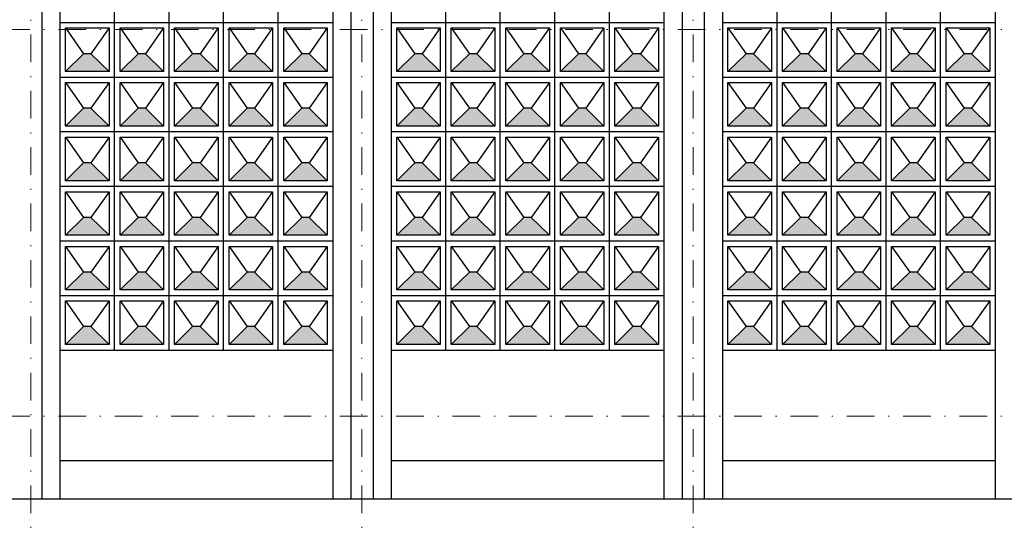
# Model space of a CAD drawing. Units: millimetres. Extents: x 1271 to 24867, y -23429 to -7353.
# Drawn here: x 1558 to 1647, y -12384 to -12339 of the extents above; entities that cross this region are included whole.
import ezdxf

# ---------------------------------------------------------------- set-up
doc = ezdxf.new("R2010")
doc.units = ezdxf.units.MM
doc.header["$MEASUREMENT"] = 0
doc.linetypes.add('CENTER', pattern=[2, 1.25, -0.25, 0.25, -0.25])
doc.linetypes.add('DASHDOT2', pattern=[0.5, 0.25, -0.125, 0, -0.125])
for name, color, linetype in [('010', 8, 'Continuous'), ('netthay', 3, 'Continuous'), ('tuong', 255, 'Continuous')]:
    doc.layers.add(name, color=color, linetype=linetype)
doc.layers.add('truc', color=251, linetype='CENTER', lineweight=5)

msp = doc.modelspace()

# ---------------------------------------------------------------- hatches: boundary and pattern name
at = {"layer": '010'}
for points in [[(1564.028, -12341.721), (1563.356, -12341.721), (1561.722, -12343.332), (1565.662, -12343.332)], [(1568.968, -12341.721), (1568.296, -12341.721), (1566.662, -12343.332), (1570.602, -12343.332)], [(1573.908, -12341.721), (1573.236, -12341.721), (1571.602, -12343.332), (1575.542, -12343.332)], [(1578.848, -12341.721), (1578.176, -12341.721), (1576.542, -12343.332), (1580.482, -12343.332)], [(1583.788, -12341.721), (1583.116, -12341.721), (1581.482, -12343.332), (1585.422, -12343.332)], [(1594.028, -12341.721), (1593.356, -12341.721), (1591.722, -12343.332), (1595.662, -12343.332)], [(1598.968, -12341.721), (1598.296, -12341.721), (1596.662, -12343.332), (1600.602, -12343.332)], [(1603.908, -12341.721), (1603.236, -12341.721), (1601.602, -12343.332), (1605.542, -12343.332)], [(1608.848, -12341.721), (1608.176, -12341.721), (1606.542, -12343.332), (1610.482, -12343.332)], [(1613.788, -12341.721), (1613.116, -12341.721), (1611.482, -12343.332), (1615.422, -12343.332)], [(1624.028, -12341.721), (1623.356, -12341.721), (1621.722, -12343.332), (1625.662, -12343.332)], [(1628.968, -12341.721), (1628.296, -12341.721), (1626.662, -12343.332), (1630.602, -12343.332)], [(1633.908, -12341.721), (1633.236, -12341.721), (1631.602, -12343.332), (1635.542, -12343.332)], [(1638.848, -12341.721), (1638.176, -12341.721), (1636.542, -12343.332), (1640.482, -12343.332)], [(1643.788, -12341.721), (1643.116, -12341.721), (1641.482, -12343.332), (1645.422, -12343.332)], [(1564.028, -12346.661), (1563.356, -12346.661), (1561.722, -12348.272), (1565.662, -12348.272)], [(1568.968, -12346.661), (1568.296, -12346.661), (1566.662, -12348.272), (1570.602, -12348.272)], [(1573.908, -12346.661), (1573.236, -12346.661), (1571.602, -12348.272), (1575.542, -12348.272)], [(1578.848, -12346.661), (1578.176, -12346.661), (1576.542, -12348.272), (1580.482, -12348.272)], [(1583.788, -12346.661), (1583.116, -12346.661), (1581.482, -12348.272), (1585.422, -12348.272)], [(1594.028, -12346.661), (1593.356, -12346.661), (1591.722, -12348.272), (1595.662, -12348.272)], [(1598.968, -12346.661), (1598.296, -12346.661), (1596.662, -12348.272), (1600.602, -12348.272)], [(1603.908, -12346.661), (1603.236, -12346.661), (1601.602, -12348.272), (1605.542, -12348.272)], [(1608.848, -12346.661), (1608.176, -12346.661), (1606.542, -12348.272), (1610.482, -12348.272)], [(1613.788, -12346.661), (1613.116, -12346.661), (1611.482, -12348.272), (1615.422, -12348.272)], [(1624.028, -12346.661), (1623.356, -12346.661), (1621.722, -12348.272), (1625.662, -12348.272)], [(1628.968, -12346.661), (1628.296, -12346.661), (1626.662, -12348.272), (1630.602, -12348.272)], [(1633.908, -12346.661), (1633.236, -12346.661), (1631.602, -12348.272), (1635.542, -12348.272)], [(1638.848, -12346.661), (1638.176, -12346.661), (1636.542, -12348.272), (1640.482, -12348.272)], [(1643.788, -12346.661), (1643.116, -12346.661), (1641.482, -12348.272), (1645.422, -12348.272)], [(1564.028, -12351.601), (1563.356, -12351.601), (1561.722, -12353.212), (1565.662, -12353.212)], [(1568.968, -12351.601), (1568.296, -12351.601), (1566.662, -12353.212), (1570.602, -12353.212)], [(1573.908, -12351.601), (1573.236, -12351.601), (1571.602, -12353.212), (1575.542, -12353.212)], [(1578.848, -12351.601), (1578.176, -12351.601), (1576.542, -12353.212), (1580.482, -12353.212)], [(1583.788, -12351.601), (1583.116, -12351.601), (1581.482, -12353.212), (1585.422, -12353.212)], [(1594.028, -12351.601), (1593.356, -12351.601), (1591.722, -12353.212), (1595.662, -12353.212)], [(1598.968, -12351.601), (1598.296, -12351.601), (1596.662, -12353.212), (1600.602, -12353.212)], [(1603.908, -12351.601), (1603.236, -12351.601), (1601.602, -12353.212), (1605.542, -12353.212)], [(1608.848, -12351.601), (1608.176, -12351.601), (1606.542, -12353.212), (1610.482, -12353.212)], [(1613.788, -12351.601), (1613.116, -12351.601), (1611.482, -12353.212), (1615.422, -12353.212)], [(1624.028, -12351.601), (1623.356, -12351.601), (1621.722, -12353.212), (1625.662, -12353.212)], [(1628.968, -12351.601), (1628.296, -12351.601), (1626.662, -12353.212), (1630.602, -12353.212)], [(1633.908, -12351.601), (1633.236, -12351.601), (1631.602, -12353.212), (1635.542, -12353.212)], [(1638.848, -12351.601), (1638.176, -12351.601), (1636.542, -12353.212), (1640.482, -12353.212)], [(1643.788, -12351.601), (1643.116, -12351.601), (1641.482, -12353.212), (1645.422, -12353.212)], [(1564.028, -12356.541), (1563.356, -12356.541), (1561.722, -12358.152), (1565.662, -12358.152)], [(1568.968, -12356.541), (1568.296, -12356.541), (1566.662, -12358.152), (1570.602, -12358.152)], [(1573.908, -12356.541), (1573.236, -12356.541), (1571.602, -12358.152), (1575.542, -12358.152)], [(1578.848, -12356.541), (1578.176, -12356.541), (1576.542, -12358.152), (1580.482, -12358.152)], [(1583.788, -12356.541), (1583.116, -12356.541), (1581.482, -12358.152), (1585.422, -12358.152)], [(1594.028, -12356.541), (1593.356, -12356.541), (1591.722, -12358.152), (1595.662, -12358.152)], [(1598.968, -12356.541), (1598.296, -12356.541), (1596.662, -12358.152), (1600.602, -12358.152)], [(1603.908, -12356.541), (1603.236, -12356.541), (1601.602, -12358.152), (1605.542, -12358.152)], [(1608.848, -12356.541), (1608.176, -12356.541), (1606.542, -12358.152), (1610.482, -12358.152)], [(1613.788, -12356.541), (1613.116, -12356.541), (1611.482, -12358.152), (1615.422, -12358.152)], [(1624.028, -12356.541), (1623.356, -12356.541), (1621.722, -12358.152), (1625.662, -12358.152)], [(1628.968, -12356.541), (1628.296, -12356.541), (1626.662, -12358.152), (1630.602, -12358.152)], [(1633.908, -12356.541), (1633.236, -12356.541), (1631.602, -12358.152), (1635.542, -12358.152)], [(1638.848, -12356.541), (1638.176, -12356.541), (1636.542, -12358.152), (1640.482, -12358.152)], [(1643.788, -12356.541), (1643.116, -12356.541), (1641.482, -12358.152), (1645.422, -12358.152)], [(1564.028, -12361.481), (1563.356, -12361.481), (1561.722, -12363.092), (1565.662, -12363.092)], [(1568.968, -12361.481), (1568.296, -12361.481), (1566.662, -12363.092), (1570.602, -12363.092)], [(1573.908, -12361.481), (1573.236, -12361.481), (1571.602, -12363.092), (1575.542, -12363.092)], [(1578.848, -12361.481), (1578.176, -12361.481), (1576.542, -12363.092), (1580.482, -12363.092)], [(1583.788, -12361.481), (1583.116, -12361.481), (1581.482, -12363.092), (1585.422, -12363.092)], [(1594.028, -12361.481), (1593.356, -12361.481), (1591.722, -12363.092), (1595.662, -12363.092)], [(1598.968, -12361.481), (1598.296, -12361.481), (1596.662, -12363.092), (1600.602, -12363.092)], [(1603.908, -12361.481), (1603.236, -12361.481), (1601.602, -12363.092), (1605.542, -12363.092)], [(1608.848, -12361.481), (1608.176, -12361.481), (1606.542, -12363.092), (1610.482, -12363.092)], [(1613.788, -12361.481), (1613.116, -12361.481), (1611.482, -12363.092), (1615.422, -12363.092)], [(1624.028, -12361.481), (1623.356, -12361.481), (1621.722, -12363.092), (1625.662, -12363.092)], [(1628.968, -12361.481), (1628.296, -12361.481), (1626.662, -12363.092), (1630.602, -12363.092)], [(1633.908, -12361.481), (1633.236, -12361.481), (1631.602, -12363.092), (1635.542, -12363.092)], [(1638.848, -12361.481), (1638.176, -12361.481), (1636.542, -12363.092), (1640.482, -12363.092)], [(1643.788, -12361.481), (1643.116, -12361.481), (1641.482, -12363.092), (1645.422, -12363.092)], [(1564.028, -12366.421), (1563.356, -12366.421), (1561.722, -12368.033), (1565.662, -12368.033)], [(1568.968, -12366.421), (1568.296, -12366.421), (1566.662, -12368.033), (1570.602, -12368.033)], [(1573.908, -12366.421), (1573.236, -12366.421), (1571.602, -12368.033), (1575.542, -12368.033)], [(1578.848, -12366.421), (1578.176, -12366.421), (1576.542, -12368.033), (1580.482, -12368.033)], [(1583.788, -12366.421), (1583.116, -12366.421), (1581.482, -12368.033), (1585.422, -12368.033)], [(1594.028, -12366.421), (1593.356, -12366.421), (1591.722, -12368.033), (1595.662, -12368.033)], [(1598.968, -12366.421), (1598.296, -12366.421), (1596.662, -12368.033), (1600.602, -12368.033)], [(1603.908, -12366.421), (1603.236, -12366.421), (1601.602, -12368.033), (1605.542, -12368.033)], [(1608.848, -12366.421), (1608.176, -12366.421), (1606.542, -12368.033), (1610.482, -12368.033)], [(1613.788, -12366.421), (1613.116, -12366.421), (1611.482, -12368.033), (1615.422, -12368.033)], [(1624.028, -12366.421), (1623.356, -12366.421), (1621.722, -12368.033), (1625.662, -12368.033)], [(1628.968, -12366.421), (1628.296, -12366.421), (1626.662, -12368.033), (1630.602, -12368.033)], [(1633.908, -12366.421), (1633.236, -12366.421), (1631.602, -12368.033), (1635.542, -12368.033)], [(1638.848, -12366.421), (1638.176, -12366.421), (1636.542, -12368.033), (1640.482, -12368.033)], [(1643.788, -12366.421), (1643.116, -12366.421), (1641.482, -12368.033), (1645.422, -12368.033)]]:
    msp.add_hatch(color=256, dxfattribs=at).paths.add_polyline_path(points)

# ---------------------------------------------------------------- linework, layer by layer
for p, q in [((1561.722, -12339.392), (1563.356, -12341.721)), ((1565.662, -12339.392), (1564.028, -12341.721)), ((1566.662, -12339.392), (1568.296, -12341.721)), ((1570.602, -12339.392), (1568.968, -12341.721)), ((1571.602, -12339.392), (1573.236, -12341.721)), ((1575.542, -12339.392), (1573.908, -12341.721)), ((1576.542, -12339.392), (1578.176, -12341.721)), ((1580.482, -12339.392), (1578.848, -12341.721)), ((1581.482, -12339.392), (1583.116, -12341.721)), ((1585.422, -12339.392), (1583.788, -12341.721)), ((1591.722, -12339.392), (1593.356, -12341.721)), ((1595.662, -12339.392), (1594.028, -12341.721)), ((1596.662, -12339.392), (1598.296, -12341.721)), ((1600.602, -12339.392), (1598.968, -12341.721)), ((1601.602, -12339.392), (1603.236, -12341.721)), ((1605.542, -12339.392), (1603.908, -12341.721)), ((1606.542, -12339.392), (1608.176, -12341.721)), ((1610.482, -12339.392), (1608.848, -12341.721)), ((1611.482, -12339.392), (1613.116, -12341.721)), ((1615.422, -12339.392), (1613.788, -12341.721)), ((1621.722, -12339.392), (1623.356, -12341.721)), ((1625.662, -12339.392), (1624.028, -12341.721)), ((1626.662, -12339.392), (1628.296, -12341.721)), ((1630.602, -12339.392), (1628.968, -12341.721)), ((1631.602, -12339.392), (1633.236, -12341.721)), ((1635.542, -12339.392), (1633.908, -12341.721)), ((1636.542, -12339.392), (1638.176, -12341.721)), ((1640.482, -12339.392), (1638.848, -12341.721)), ((1641.482, -12339.392), (1643.116, -12341.721)), ((1645.422, -12339.392), (1643.788, -12341.721)), ((1563.356, -12341.721), (1561.722, -12343.332)), ((1564.028, -12341.721), (1563.356, -12341.721)), ((1564.028, -12341.721), (1565.662, -12343.332)), ((1568.296, -12341.721), (1566.662, -12343.332)), ((1568.968, -12341.721), (1568.296, -12341.721)), ((1568.968, -12341.721), (1570.602, -12343.332)), ((1573.236, -12341.721), (1571.602, -12343.332)), ((1573.908, -12341.721), (1573.236, -12341.721)), ((1573.908, -12341.721), (1575.542, -12343.332)), ((1578.176, -12341.721), (1576.542, -12343.332)), ((1578.848, -12341.721), (1578.176, -12341.721)), ((1578.848, -12341.721), (1580.482, -12343.332)), ((1583.116, -12341.721), (1581.482, -12343.332)), ((1583.788, -12341.721), (1583.116, -12341.721)), ((1583.788, -12341.721), (1585.422, -12343.332)), ((1593.356, -12341.721), (1591.722, -12343.332)), ((1594.028, -12341.721), (1593.356, -12341.721)), ((1594.028, -12341.721), (1595.662, -12343.332)), ((1598.296, -12341.721), (1596.662, -12343.332)), ((1598.968, -12341.721), (1598.296, -12341.721)), ((1598.968, -12341.721), (1600.602, -12343.332)), ((1603.236, -12341.721), (1601.602, -12343.332)), ((1603.908, -12341.721), (1603.236, -12341.721)), ((1603.908, -12341.721), (1605.542, -12343.332)), ((1608.176, -12341.721), (1606.542, -12343.332)), ((1608.848, -12341.721), (1608.176, -12341.721)), ((1608.848, -12341.721), (1610.482, -12343.332)), ((1613.116, -12341.721), (1611.482, -12343.332)), ((1613.788, -12341.721), (1613.116, -12341.721)), ((1613.788, -12341.721), (1615.422, -12343.332)), ((1623.356, -12341.721), (1621.722, -12343.332)), ((1624.028, -12341.721), (1623.356, -12341.721)), ((1624.028, -12341.721), (1625.662, -12343.332)), ((1628.296, -12341.721), (1626.662, -12343.332)), ((1628.968, -12341.721), (1628.296, -12341.721)), ((1628.968, -12341.721), (1630.602, -12343.332)), ((1633.236, -12341.721), (1631.602, -12343.332)), ((1633.908, -12341.721), (1633.236, -12341.721)), ((1633.908, -12341.721), (1635.542, -12343.332)), ((1638.176, -12341.721), (1636.542, -12343.332)), ((1638.848, -12341.721), (1638.176, -12341.721)), ((1638.848, -12341.721), (1640.482, -12343.332)), ((1643.116, -12341.721), (1641.482, -12343.332)), ((1643.788, -12341.721), (1643.116, -12341.721)), ((1643.788, -12341.721), (1645.422, -12343.332)), ((1561.722, -12344.332), (1563.356, -12346.661)), ((1565.662, -12344.332), (1564.028, -12346.661)), ((1566.662, -12344.332), (1568.296, -12346.661)), ((1570.602, -12344.332), (1568.968, -12346.661)), ((1571.602, -12344.332), (1573.236, -12346.661)), ((1575.542, -12344.332), (1573.908, -12346.661)), ((1576.542, -12344.332), (1578.176, -12346.661)), ((1580.482, -12344.332), (1578.848, -12346.661)), ((1581.482, -12344.332), (1583.116, -12346.661)), ((1585.422, -12344.332), (1583.788, -12346.661)), ((1591.722, -12344.332), (1593.356, -12346.661)), ((1595.662, -12344.332), (1594.028, -12346.661)), ((1596.662, -12344.332), (1598.296, -12346.661)), ((1600.602, -12344.332), (1598.968, -12346.661)), ((1601.602, -12344.332), (1603.236, -12346.661)), ((1605.542, -12344.332), (1603.908, -12346.661)), ((1606.542, -12344.332), (1608.176, -12346.661)), ((1610.482, -12344.332), (1608.848, -12346.661)), ((1611.482, -12344.332), (1613.116, -12346.661)), ((1615.422, -12344.332), (1613.788, -12346.661)), ((1621.722, -12344.332), (1623.356, -12346.661)), ((1625.662, -12344.332), (1624.028, -12346.661)), ((1626.662, -12344.332), (1628.296, -12346.661)), ((1630.602, -12344.332), (1628.968, -12346.661)), ((1631.602, -12344.332), (1633.236, -12346.661)), ((1635.542, -12344.332), (1633.908, -12346.661)), ((1636.542, -12344.332), (1638.176, -12346.661)), ((1640.482, -12344.332), (1638.848, -12346.661)), ((1641.482, -12344.332), (1643.116, -12346.661)), ((1645.422, -12344.332), (1643.788, -12346.661)), ((1563.356, -12346.661), (1561.722, -12348.272)), ((1564.028, -12346.661), (1563.356, -12346.661)), ((1564.028, -12346.661), (1565.662, -12348.272)), ((1568.296, -12346.661), (1566.662, -12348.272)), ((1568.968, -12346.661), (1568.296, -12346.661)), ((1568.968, -12346.661), (1570.602, -12348.272)), ((1573.236, -12346.661), (1571.602, -12348.272)), ((1573.908, -12346.661), (1573.236, -12346.661)), ((1573.908, -12346.661), (1575.542, -12348.272)), ((1578.176, -12346.661), (1576.542, -12348.272)), ((1578.848, -12346.661), (1578.176, -12346.661)), ((1578.848, -12346.661), (1580.482, -12348.272)), ((1583.116, -12346.661), (1581.482, -12348.272)), ((1583.788, -12346.661), (1583.116, -12346.661)), ((1583.788, -12346.661), (1585.422, -12348.272)), ((1593.356, -12346.661), (1591.722, -12348.272)), ((1594.028, -12346.661), (1593.356, -12346.661)), ((1594.028, -12346.661), (1595.662, -12348.272)), ((1598.296, -12346.661), (1596.662, -12348.272)), ((1598.968, -12346.661), (1598.296, -12346.661)), ((1598.968, -12346.661), (1600.602, -12348.272)), ((1603.236, -12346.661), (1601.602, -12348.272)), ((1603.908, -12346.661), (1603.236, -12346.661)), ((1603.908, -12346.661), (1605.542, -12348.272)), ((1608.176, -12346.661), (1606.542, -12348.272)), ((1608.848, -12346.661), (1608.176, -12346.661)), ((1608.848, -12346.661), (1610.482, -12348.272)), ((1613.116, -12346.661), (1611.482, -12348.272)), ((1613.788, -12346.661), (1613.116, -12346.661)), ((1613.788, -12346.661), (1615.422, -12348.272)), ((1623.356, -12346.661), (1621.722, -12348.272)), ((1624.028, -12346.661), (1623.356, -12346.661)), ((1624.028, -12346.661), (1625.662, -12348.272)), ((1628.296, -12346.661), (1626.662, -12348.272)), ((1628.968, -12346.661), (1628.296, -12346.661)), ((1628.968, -12346.661), (1630.602, -12348.272)), ((1633.236, -12346.661), (1631.602, -12348.272)), ((1633.908, -12346.661), (1633.236, -12346.661)), ((1633.908, -12346.661), (1635.542, -12348.272)), ((1638.176, -12346.661), (1636.542, -12348.272)), ((1638.848, -12346.661), (1638.176, -12346.661)), ((1638.848, -12346.661), (1640.482, -12348.272)), ((1643.116, -12346.661), (1641.482, -12348.272)), ((1643.788, -12346.661), (1643.116, -12346.661)), ((1643.788, -12346.661), (1645.422, -12348.272)), ((1561.722, -12349.272), (1563.356, -12351.601)), ((1565.662, -12349.272), (1564.028, -12351.601)), ((1566.662, -12349.272), (1568.296, -12351.601)), ((1570.602, -12349.272), (1568.968, -12351.601)), ((1571.602, -12349.272), (1573.236, -12351.601)), ((1575.542, -12349.272), (1573.908, -12351.601)), ((1576.542, -12349.272), (1578.176, -12351.601)), ((1580.482, -12349.272), (1578.848, -12351.601)), ((1581.482, -12349.272), (1583.116, -12351.601)), ((1585.422, -12349.272), (1583.788, -12351.601)), ((1591.722, -12349.272), (1593.356, -12351.601)), ((1595.662, -12349.272), (1594.028, -12351.601)), ((1596.662, -12349.272), (1598.296, -12351.601)), ((1600.602, -12349.272), (1598.968, -12351.601)), ((1601.602, -12349.272), (1603.236, -12351.601)), ((1605.542, -12349.272), (1603.908, -12351.601)), ((1606.542, -12349.272), (1608.176, -12351.601)), ((1610.482, -12349.272), (1608.848, -12351.601)), ((1611.482, -12349.272), (1613.116, -12351.601)), ((1615.422, -12349.272), (1613.788, -12351.601)), ((1621.722, -12349.272), (1623.356, -12351.601)), ((1625.662, -12349.272), (1624.028, -12351.601)), ((1626.662, -12349.272), (1628.296, -12351.601)), ((1630.602, -12349.272), (1628.968, -12351.601)), ((1631.602, -12349.272), (1633.236, -12351.601)), ((1635.542, -12349.272), (1633.908, -12351.601)), ((1636.542, -12349.272), (1638.176, -12351.601)), ((1640.482, -12349.272), (1638.848, -12351.601)), ((1641.482, -12349.272), (1643.116, -12351.601)), ((1645.422, -12349.272), (1643.788, -12351.601)), ((1563.356, -12351.601), (1561.722, -12353.212)), ((1564.028, -12351.601), (1563.356, -12351.601)), ((1564.028, -12351.601), (1565.662, -12353.212)), ((1568.296, -12351.601), (1566.662, -12353.212)), ((1568.968, -12351.601), (1568.296, -12351.601)), ((1568.968, -12351.601), (1570.602, -12353.212)), ((1573.236, -12351.601), (1571.602, -12353.212)), ((1573.908, -12351.601), (1573.236, -12351.601)), ((1573.908, -12351.601), (1575.542, -12353.212)), ((1578.176, -12351.601), (1576.542, -12353.212)), ((1578.848, -12351.601), (1578.176, -12351.601)), ((1578.848, -12351.601), (1580.482, -12353.212)), ((1583.116, -12351.601), (1581.482, -12353.212)), ((1583.788, -12351.601), (1583.116, -12351.601)), ((1583.788, -12351.601), (1585.422, -12353.212)), ((1593.356, -12351.601), (1591.722, -12353.212)), ((1594.028, -12351.601), (1593.356, -12351.601)), ((1594.028, -12351.601), (1595.662, -12353.212)), ((1598.296, -12351.601), (1596.662, -12353.212)), ((1598.968, -12351.601), (1598.296, -12351.601)), ((1598.968, -12351.601), (1600.602, -12353.212)), ((1603.236, -12351.601), (1601.602, -12353.212)), ((1603.908, -12351.601), (1603.236, -12351.601)), ((1603.908, -12351.601), (1605.542, -12353.212)), ((1608.176, -12351.601), (1606.542, -12353.212)), ((1608.848, -12351.601), (1608.176, -12351.601)), ((1608.848, -12351.601), (1610.482, -12353.212)), ((1613.116, -12351.601), (1611.482, -12353.212)), ((1613.788, -12351.601), (1613.116, -12351.601)), ((1613.788, -12351.601), (1615.422, -12353.212)), ((1623.356, -12351.601), (1621.722, -12353.212)), ((1624.028, -12351.601), (1623.356, -12351.601)), ((1624.028, -12351.601), (1625.662, -12353.212)), ((1628.296, -12351.601), (1626.662, -12353.212)), ((1628.968, -12351.601), (1628.296, -12351.601)), ((1628.968, -12351.601), (1630.602, -12353.212)), ((1633.236, -12351.601), (1631.602, -12353.212)), ((1633.908, -12351.601), (1633.236, -12351.601)), ((1633.908, -12351.601), (1635.542, -12353.212)), ((1638.176, -12351.601), (1636.542, -12353.212)), ((1638.848, -12351.601), (1638.176, -12351.601)), ((1638.848, -12351.601), (1640.482, -12353.212)), ((1643.116, -12351.601), (1641.482, -12353.212)), ((1643.788, -12351.601), (1643.116, -12351.601)), ((1643.788, -12351.601), (1645.422, -12353.212)), ((1561.722, -12354.212), (1563.356, -12356.541)), ((1565.662, -12354.212), (1564.028, -12356.541)), ((1566.662, -12354.212), (1568.296, -12356.541)), ((1570.602, -12354.212), (1568.968, -12356.541)), ((1571.602, -12354.212), (1573.236, -12356.541)), ((1575.542, -12354.212), (1573.908, -12356.541)), ((1576.542, -12354.212), (1578.176, -12356.541)), ((1580.482, -12354.212), (1578.848, -12356.541)), ((1581.482, -12354.212), (1583.116, -12356.541)), ((1585.422, -12354.212), (1583.788, -12356.541)), ((1591.722, -12354.212), (1593.356, -12356.541)), ((1595.662, -12354.212), (1594.028, -12356.541)), ((1596.662, -12354.212), (1598.296, -12356.541)), ((1600.602, -12354.212), (1598.968, -12356.541)), ((1601.602, -12354.212), (1603.236, -12356.541)), ((1605.542, -12354.212), (1603.908, -12356.541)), ((1606.542, -12354.212), (1608.176, -12356.541)), ((1610.482, -12354.212), (1608.848, -12356.541)), ((1611.482, -12354.212), (1613.116, -12356.541)), ((1615.422, -12354.212), (1613.788, -12356.541)), ((1621.722, -12354.212), (1623.356, -12356.541)), ((1625.662, -12354.212), (1624.028, -12356.541)), ((1626.662, -12354.212), (1628.296, -12356.541)), ((1630.602, -12354.212), (1628.968, -12356.541)), ((1631.602, -12354.212), (1633.236, -12356.541)), ((1635.542, -12354.212), (1633.908, -12356.541)), ((1636.542, -12354.212), (1638.176, -12356.541)), ((1640.482, -12354.212), (1638.848, -12356.541)), ((1641.482, -12354.212), (1643.116, -12356.541)), ((1645.422, -12354.212), (1643.788, -12356.541)), ((1563.356, -12356.541), (1561.722, -12358.152)), ((1564.028, -12356.541), (1563.356, -12356.541)), ((1564.028, -12356.541), (1565.662, -12358.152)), ((1568.296, -12356.541), (1566.662, -12358.152)), ((1568.968, -12356.541), (1568.296, -12356.541)), ((1568.968, -12356.541), (1570.602, -12358.152)), ((1573.236, -12356.541), (1571.602, -12358.152)), ((1573.908, -12356.541), (1573.236, -12356.541)), ((1573.908, -12356.541), (1575.542, -12358.152)), ((1578.176, -12356.541), (1576.542, -12358.152)), ((1578.848, -12356.541), (1578.176, -12356.541)), ((1578.848, -12356.541), (1580.482, -12358.152)), ((1583.116, -12356.541), (1581.482, -12358.152)), ((1583.788, -12356.541), (1583.116, -12356.541)), ((1583.788, -12356.541), (1585.422, -12358.152)), ((1593.356, -12356.541), (1591.722, -12358.152)), ((1594.028, -12356.541), (1593.356, -12356.541)), ((1594.028, -12356.541), (1595.662, -12358.152)), ((1598.296, -12356.541), (1596.662, -12358.152)), ((1598.968, -12356.541), (1598.296, -12356.541)), ((1598.968, -12356.541), (1600.602, -12358.152)), ((1603.236, -12356.541), (1601.602, -12358.152)), ((1603.908, -12356.541), (1603.236, -12356.541)), ((1603.908, -12356.541), (1605.542, -12358.152)), ((1608.176, -12356.541), (1606.542, -12358.152)), ((1608.848, -12356.541), (1608.176, -12356.541)), ((1608.848, -12356.541), (1610.482, -12358.152)), ((1613.116, -12356.541), (1611.482, -12358.152)), ((1613.788, -12356.541), (1613.116, -12356.541)), ((1613.788, -12356.541), (1615.422, -12358.152)), ((1623.356, -12356.541), (1621.722, -12358.152)), ((1624.028, -12356.541), (1623.356, -12356.541)), ((1624.028, -12356.541), (1625.662, -12358.152)), ((1628.296, -12356.541), (1626.662, -12358.152)), ((1628.968, -12356.541), (1628.296, -12356.541)), ((1628.968, -12356.541), (1630.602, -12358.152)), ((1633.236, -12356.541), (1631.602, -12358.152)), ((1633.908, -12356.541), (1633.236, -12356.541)), ((1633.908, -12356.541), (1635.542, -12358.152)), ((1638.176, -12356.541), (1636.542, -12358.152)), ((1638.848, -12356.541), (1638.176, -12356.541)), ((1638.848, -12356.541), (1640.482, -12358.152)), ((1643.116, -12356.541), (1641.482, -12358.152)), ((1643.788, -12356.541), (1643.116, -12356.541)), ((1643.788, -12356.541), (1645.422, -12358.152)), ((1561.722, -12359.152), (1563.356, -12361.481)), ((1565.662, -12359.152), (1564.028, -12361.481)), ((1566.662, -12359.152), (1568.296, -12361.481)), ((1570.602, -12359.152), (1568.968, -12361.481)), ((1571.602, -12359.152), (1573.236, -12361.481)), ((1575.542, -12359.152), (1573.908, -12361.481)), ((1576.542, -12359.152), (1578.176, -12361.481)), ((1580.482, -12359.152), (1578.848, -12361.481)), ((1581.482, -12359.152), (1583.116, -12361.481)), ((1585.422, -12359.152), (1583.788, -12361.481)), ((1591.722, -12359.152), (1593.356, -12361.481)), ((1595.662, -12359.152), (1594.028, -12361.481)), ((1596.662, -12359.152), (1598.296, -12361.481)), ((1600.602, -12359.152), (1598.968, -12361.481)), ((1601.602, -12359.152), (1603.236, -12361.481)), ((1605.542, -12359.152), (1603.908, -12361.481)), ((1606.542, -12359.152), (1608.176, -12361.481)), ((1610.482, -12359.152), (1608.848, -12361.481)), ((1611.482, -12359.152), (1613.116, -12361.481)), ((1615.422, -12359.152), (1613.788, -12361.481)), ((1621.722, -12359.152), (1623.356, -12361.481)), ((1625.662, -12359.152), (1624.028, -12361.481)), ((1626.662, -12359.152), (1628.296, -12361.481)), ((1630.602, -12359.152), (1628.968, -12361.481)), ((1631.602, -12359.152), (1633.236, -12361.481)), ((1635.542, -12359.152), (1633.908, -12361.481)), ((1636.542, -12359.152), (1638.176, -12361.481)), ((1640.482, -12359.152), (1638.848, -12361.481)), ((1641.482, -12359.152), (1643.116, -12361.481)), ((1645.422, -12359.152), (1643.788, -12361.481)), ((1563.356, -12361.481), (1561.722, -12363.092)), ((1564.028, -12361.481), (1563.356, -12361.481)), ((1564.028, -12361.481), (1565.662, -12363.092)), ((1568.296, -12361.481), (1566.662, -12363.092)), ((1568.968, -12361.481), (1568.296, -12361.481)), ((1568.968, -12361.481), (1570.602, -12363.092)), ((1573.236, -12361.481), (1571.602, -12363.092)), ((1573.908, -12361.481), (1573.236, -12361.481)), ((1573.908, -12361.481), (1575.542, -12363.092)), ((1578.176, -12361.481), (1576.542, -12363.092)), ((1578.848, -12361.481), (1578.176, -12361.481)), ((1578.848, -12361.481), (1580.482, -12363.092)), ((1583.116, -12361.481), (1581.482, -12363.092)), ((1583.788, -12361.481), (1583.116, -12361.481)), ((1583.788, -12361.481), (1585.422, -12363.092)), ((1593.356, -12361.481), (1591.722, -12363.092)), ((1594.028, -12361.481), (1593.356, -12361.481)), ((1594.028, -12361.481), (1595.662, -12363.092)), ((1598.296, -12361.481), (1596.662, -12363.092)), ((1598.968, -12361.481), (1598.296, -12361.481)), ((1598.968, -12361.481), (1600.602, -12363.092)), ((1603.236, -12361.481), (1601.602, -12363.092)), ((1603.908, -12361.481), (1603.236, -12361.481)), ((1603.908, -12361.481), (1605.542, -12363.092)), ((1608.176, -12361.481), (1606.542, -12363.092)), ((1608.848, -12361.481), (1608.176, -12361.481)), ((1608.848, -12361.481), (1610.482, -12363.092)), ((1613.116, -12361.481), (1611.482, -12363.092)), ((1613.788, -12361.481), (1613.116, -12361.481)), ((1613.788, -12361.481), (1615.422, -12363.092)), ((1623.356, -12361.481), (1621.722, -12363.092)), ((1624.028, -12361.481), (1623.356, -12361.481)), ((1624.028, -12361.481), (1625.662, -12363.092)), ((1628.296, -12361.481), (1626.662, -12363.092)), ((1628.968, -12361.481), (1628.296, -12361.481)), ((1628.968, -12361.481), (1630.602, -12363.092)), ((1633.236, -12361.481), (1631.602, -12363.092)), ((1633.908, -12361.481), (1633.236, -12361.481)), ((1633.908, -12361.481), (1635.542, -12363.092)), ((1638.176, -12361.481), (1636.542, -12363.092)), ((1638.848, -12361.481), (1638.176, -12361.481)), ((1638.848, -12361.481), (1640.482, -12363.092)), ((1643.116, -12361.481), (1641.482, -12363.092)), ((1643.788, -12361.481), (1643.116, -12361.481)), ((1643.788, -12361.481), (1645.422, -12363.092)), ((1561.722, -12364.093), (1563.356, -12366.421)), ((1565.662, -12364.093), (1564.028, -12366.421)), ((1566.662, -12364.093), (1568.296, -12366.421)), ((1570.602, -12364.093), (1568.968, -12366.421)), ((1571.602, -12364.093), (1573.236, -12366.421)), ((1575.542, -12364.093), (1573.908, -12366.421)), ((1576.542, -12364.093), (1578.176, -12366.421)), ((1580.482, -12364.093), (1578.848, -12366.421)), ((1581.482, -12364.093), (1583.116, -12366.421)), ((1585.422, -12364.093), (1583.788, -12366.421)), ((1591.722, -12364.093), (1593.356, -12366.421)), ((1595.662, -12364.093), (1594.028, -12366.421)), ((1596.662, -12364.093), (1598.296, -12366.421)), ((1600.602, -12364.093), (1598.968, -12366.421)), ((1601.602, -12364.093), (1603.236, -12366.421)), ((1605.542, -12364.093), (1603.908, -12366.421)), ((1606.542, -12364.093), (1608.176, -12366.421)), ((1610.482, -12364.093), (1608.848, -12366.421)), ((1611.482, -12364.093), (1613.116, -12366.421)), ((1615.422, -12364.093), (1613.788, -12366.421)), ((1621.722, -12364.093), (1623.356, -12366.421)), ((1625.662, -12364.093), (1624.028, -12366.421)), ((1626.662, -12364.093), (1628.296, -12366.421)), ((1630.602, -12364.093), (1628.968, -12366.421)), ((1631.602, -12364.093), (1633.236, -12366.421)), ((1635.542, -12364.093), (1633.908, -12366.421)), ((1636.542, -12364.093), (1638.176, -12366.421)), ((1640.482, -12364.093), (1638.848, -12366.421)), ((1641.482, -12364.093), (1643.116, -12366.421)), ((1645.422, -12364.093), (1643.788, -12366.421)), ((1563.356, -12366.421), (1561.722, -12368.033)), ((1564.028, -12366.421), (1563.356, -12366.421)), ((1564.028, -12366.421), (1565.662, -12368.033)), ((1568.296, -12366.421), (1566.662, -12368.033)), ((1568.968, -12366.421), (1568.296, -12366.421)), ((1568.968, -12366.421), (1570.602, -12368.033)), ((1573.236, -12366.421), (1571.602, -12368.033)), ((1573.908, -12366.421), (1573.236, -12366.421)), ((1573.908, -12366.421), (1575.542, -12368.033)), ((1578.176, -12366.421), (1576.542, -12368.033)), ((1578.848, -12366.421), (1578.176, -12366.421)), ((1578.848, -12366.421), (1580.482, -12368.033)), ((1583.116, -12366.421), (1581.482, -12368.033)), ((1583.788, -12366.421), (1583.116, -12366.421)), ((1583.788, -12366.421), (1585.422, -12368.033)), ((1593.356, -12366.421), (1591.722, -12368.033)), ((1594.028, -12366.421), (1593.356, -12366.421)), ((1594.028, -12366.421), (1595.662, -12368.033)), ((1598.296, -12366.421), (1596.662, -12368.033)), ((1598.968, -12366.421), (1598.296, -12366.421)), ((1598.968, -12366.421), (1600.602, -12368.033)), ((1603.236, -12366.421), (1601.602, -12368.033)), ((1603.908, -12366.421), (1603.236, -12366.421)), ((1603.908, -12366.421), (1605.542, -12368.033)), ((1608.176, -12366.421), (1606.542, -12368.033)), ((1608.848, -12366.421), (1608.176, -12366.421)), ((1608.848, -12366.421), (1610.482, -12368.033)), ((1613.116, -12366.421), (1611.482, -12368.033)), ((1613.788, -12366.421), (1613.116, -12366.421)), ((1613.788, -12366.421), (1615.422, -12368.033)), ((1623.356, -12366.421), (1621.722, -12368.033)), ((1624.028, -12366.421), (1623.356, -12366.421)), ((1624.028, -12366.421), (1625.662, -12368.033)), ((1628.296, -12366.421), (1626.662, -12368.033)), ((1628.968, -12366.421), (1628.296, -12366.421)), ((1628.968, -12366.421), (1630.602, -12368.033)), ((1633.236, -12366.421), (1631.602, -12368.033)), ((1633.908, -12366.421), (1633.236, -12366.421)), ((1633.908, -12366.421), (1635.542, -12368.033)), ((1638.176, -12366.421), (1636.542, -12368.033)), ((1638.848, -12366.421), (1638.176, -12366.421)), ((1638.848, -12366.421), (1640.482, -12368.033)), ((1643.116, -12366.421), (1641.482, -12368.033)), ((1643.788, -12366.421), (1643.116, -12366.421)), ((1643.788, -12366.421), (1645.422, -12368.033))]:
    msp.add_line(p, q, dxfattribs=at)
for points in [[(1561.722, -12339.392), (1565.662, -12339.392), (1565.662, -12343.332), (1561.722, -12343.332)], [(1566.662, -12339.392), (1570.602, -12339.392), (1570.602, -12343.332), (1566.662, -12343.332)], [(1571.602, -12339.392), (1575.542, -12339.392), (1575.542, -12343.332), (1571.602, -12343.332)], [(1576.542, -12339.392), (1580.482, -12339.392), (1580.482, -12343.332), (1576.542, -12343.332)], [(1581.482, -12339.392), (1585.422, -12339.392), (1585.422, -12343.332), (1581.482, -12343.332)], [(1591.722, -12339.392), (1595.662, -12339.392), (1595.662, -12343.332), (1591.722, -12343.332)], [(1596.662, -12339.392), (1600.602, -12339.392), (1600.602, -12343.332), (1596.662, -12343.332)], [(1601.602, -12339.392), (1605.542, -12339.392), (1605.542, -12343.332), (1601.602, -12343.332)], [(1606.542, -12339.392), (1610.482, -12339.392), (1610.482, -12343.332), (1606.542, -12343.332)], [(1611.482, -12339.392), (1615.422, -12339.392), (1615.422, -12343.332), (1611.482, -12343.332)], [(1621.722, -12339.392), (1625.662, -12339.392), (1625.662, -12343.332), (1621.722, -12343.332)], [(1626.662, -12339.392), (1630.602, -12339.392), (1630.602, -12343.332), (1626.662, -12343.332)], [(1631.602, -12339.392), (1635.542, -12339.392), (1635.542, -12343.332), (1631.602, -12343.332)], [(1636.542, -12339.392), (1640.482, -12339.392), (1640.482, -12343.332), (1636.542, -12343.332)], [(1641.482, -12339.392), (1645.422, -12339.392), (1645.422, -12343.332), (1641.482, -12343.332)], [(1561.722, -12344.332), (1565.662, -12344.332), (1565.662, -12348.272), (1561.722, -12348.272)], [(1566.662, -12344.332), (1570.602, -12344.332), (1570.602, -12348.272), (1566.662, -12348.272)], [(1571.602, -12344.332), (1575.542, -12344.332), (1575.542, -12348.272), (1571.602, -12348.272)], [(1576.542, -12344.332), (1580.482, -12344.332), (1580.482, -12348.272), (1576.542, -12348.272)], [(1581.482, -12344.332), (1585.422, -12344.332), (1585.422, -12348.272), (1581.482, -12348.272)], [(1591.722, -12344.332), (1595.662, -12344.332), (1595.662, -12348.272), (1591.722, -12348.272)], [(1596.662, -12344.332), (1600.602, -12344.332), (1600.602, -12348.272), (1596.662, -12348.272)], [(1601.602, -12344.332), (1605.542, -12344.332), (1605.542, -12348.272), (1601.602, -12348.272)], [(1606.542, -12344.332), (1610.482, -12344.332), (1610.482, -12348.272), (1606.542, -12348.272)], [(1611.482, -12344.332), (1615.422, -12344.332), (1615.422, -12348.272), (1611.482, -12348.272)], [(1621.722, -12344.332), (1625.662, -12344.332), (1625.662, -12348.272), (1621.722, -12348.272)], [(1626.662, -12344.332), (1630.602, -12344.332), (1630.602, -12348.272), (1626.662, -12348.272)], [(1631.602, -12344.332), (1635.542, -12344.332), (1635.542, -12348.272), (1631.602, -12348.272)], [(1636.542, -12344.332), (1640.482, -12344.332), (1640.482, -12348.272), (1636.542, -12348.272)], [(1641.482, -12344.332), (1645.422, -12344.332), (1645.422, -12348.272), (1641.482, -12348.272)], [(1561.722, -12349.272), (1565.662, -12349.272), (1565.662, -12353.212), (1561.722, -12353.212)], [(1566.662, -12349.272), (1570.602, -12349.272), (1570.602, -12353.212), (1566.662, -12353.212)], [(1571.602, -12349.272), (1575.542, -12349.272), (1575.542, -12353.212), (1571.602, -12353.212)], [(1576.542, -12349.272), (1580.482, -12349.272), (1580.482, -12353.212), (1576.542, -12353.212)], [(1581.482, -12349.272), (1585.422, -12349.272), (1585.422, -12353.212), (1581.482, -12353.212)], [(1591.722, -12349.272), (1595.662, -12349.272), (1595.662, -12353.212), (1591.722, -12353.212)], [(1596.662, -12349.272), (1600.602, -12349.272), (1600.602, -12353.212), (1596.662, -12353.212)], [(1601.602, -12349.272), (1605.542, -12349.272), (1605.542, -12353.212), (1601.602, -12353.212)], [(1606.542, -12349.272), (1610.482, -12349.272), (1610.482, -12353.212), (1606.542, -12353.212)], [(1611.482, -12349.272), (1615.422, -12349.272), (1615.422, -12353.212), (1611.482, -12353.212)], [(1621.722, -12349.272), (1625.662, -12349.272), (1625.662, -12353.212), (1621.722, -12353.212)], [(1626.662, -12349.272), (1630.602, -12349.272), (1630.602, -12353.212), (1626.662, -12353.212)], [(1631.602, -12349.272), (1635.542, -12349.272), (1635.542, -12353.212), (1631.602, -12353.212)], [(1636.542, -12349.272), (1640.482, -12349.272), (1640.482, -12353.212), (1636.542, -12353.212)], [(1641.482, -12349.272), (1645.422, -12349.272), (1645.422, -12353.212), (1641.482, -12353.212)], [(1561.722, -12354.212), (1565.662, -12354.212), (1565.662, -12358.152), (1561.722, -12358.152)], [(1566.662, -12354.212), (1570.602, -12354.212), (1570.602, -12358.152), (1566.662, -12358.152)], [(1571.602, -12354.212), (1575.542, -12354.212), (1575.542, -12358.152), (1571.602, -12358.152)], [(1576.542, -12354.212), (1580.482, -12354.212), (1580.482, -12358.152), (1576.542, -12358.152)], [(1581.482, -12354.212), (1585.422, -12354.212), (1585.422, -12358.152), (1581.482, -12358.152)], [(1591.722, -12354.212), (1595.662, -12354.212), (1595.662, -12358.152), (1591.722, -12358.152)], [(1596.662, -12354.212), (1600.602, -12354.212), (1600.602, -12358.152), (1596.662, -12358.152)], [(1601.602, -12354.212), (1605.542, -12354.212), (1605.542, -12358.152), (1601.602, -12358.152)], [(1606.542, -12354.212), (1610.482, -12354.212), (1610.482, -12358.152), (1606.542, -12358.152)], [(1611.482, -12354.212), (1615.422, -12354.212), (1615.422, -12358.152), (1611.482, -12358.152)], [(1621.722, -12354.212), (1625.662, -12354.212), (1625.662, -12358.152), (1621.722, -12358.152)], [(1626.662, -12354.212), (1630.602, -12354.212), (1630.602, -12358.152), (1626.662, -12358.152)], [(1631.602, -12354.212), (1635.542, -12354.212), (1635.542, -12358.152), (1631.602, -12358.152)], [(1636.542, -12354.212), (1640.482, -12354.212), (1640.482, -12358.152), (1636.542, -12358.152)], [(1641.482, -12354.212), (1645.422, -12354.212), (1645.422, -12358.152), (1641.482, -12358.152)], [(1561.722, -12359.152), (1565.662, -12359.152), (1565.662, -12363.092), (1561.722, -12363.092)], [(1566.662, -12359.152), (1570.602, -12359.152), (1570.602, -12363.092), (1566.662, -12363.092)], [(1571.602, -12359.152), (1575.542, -12359.152), (1575.542, -12363.092), (1571.602, -12363.092)], [(1576.542, -12359.152), (1580.482, -12359.152), (1580.482, -12363.092), (1576.542, -12363.092)], [(1581.482, -12359.152), (1585.422, -12359.152), (1585.422, -12363.092), (1581.482, -12363.092)], [(1591.722, -12359.152), (1595.662, -12359.152), (1595.662, -12363.092), (1591.722, -12363.092)], [(1596.662, -12359.152), (1600.602, -12359.152), (1600.602, -12363.092), (1596.662, -12363.092)], [(1601.602, -12359.152), (1605.542, -12359.152), (1605.542, -12363.092), (1601.602, -12363.092)], [(1606.542, -12359.152), (1610.482, -12359.152), (1610.482, -12363.092), (1606.542, -12363.092)], [(1611.482, -12359.152), (1615.422, -12359.152), (1615.422, -12363.092), (1611.482, -12363.092)], [(1621.722, -12359.152), (1625.662, -12359.152), (1625.662, -12363.092), (1621.722, -12363.092)], [(1626.662, -12359.152), (1630.602, -12359.152), (1630.602, -12363.092), (1626.662, -12363.092)], [(1631.602, -12359.152), (1635.542, -12359.152), (1635.542, -12363.092), (1631.602, -12363.092)], [(1636.542, -12359.152), (1640.482, -12359.152), (1640.482, -12363.092), (1636.542, -12363.092)], [(1641.482, -12359.152), (1645.422, -12359.152), (1645.422, -12363.092), (1641.482, -12363.092)], [(1561.722, -12364.093), (1565.662, -12364.093), (1565.662, -12368.033), (1561.722, -12368.033)], [(1566.662, -12364.093), (1570.602, -12364.093), (1570.602, -12368.033), (1566.662, -12368.033)], [(1571.602, -12364.093), (1575.542, -12364.093), (1575.542, -12368.033), (1571.602, -12368.033)], [(1576.542, -12364.093), (1580.482, -12364.093), (1580.482, -12368.033), (1576.542, -12368.033)], [(1581.482, -12364.093), (1585.422, -12364.093), (1585.422, -12368.033), (1581.482, -12368.033)], [(1591.722, -12364.093), (1595.662, -12364.093), (1595.662, -12368.033), (1591.722, -12368.033)], [(1596.662, -12364.093), (1600.602, -12364.093), (1600.602, -12368.033), (1596.662, -12368.033)], [(1601.602, -12364.093), (1605.542, -12364.093), (1605.542, -12368.033), (1601.602, -12368.033)], [(1606.542, -12364.093), (1610.482, -12364.093), (1610.482, -12368.033), (1606.542, -12368.033)], [(1611.482, -12364.093), (1615.422, -12364.093), (1615.422, -12368.033), (1611.482, -12368.033)], [(1621.722, -12364.093), (1625.662, -12364.093), (1625.662, -12368.033), (1621.722, -12368.033)], [(1626.662, -12364.093), (1630.602, -12364.093), (1630.602, -12368.033), (1626.662, -12368.033)], [(1631.602, -12364.093), (1635.542, -12364.093), (1635.542, -12368.033), (1631.602, -12368.033)], [(1636.542, -12364.093), (1640.482, -12364.093), (1640.482, -12368.033), (1636.542, -12368.033)], [(1641.482, -12364.093), (1645.422, -12364.093), (1645.422, -12368.033), (1641.482, -12368.033)]]:
    msp.add_lwpolyline(points, close=True, dxfattribs=at)
at = {"layer": 'netthay'}
for p, q in [((1559.572, -12291.533), (1559.572, -12382.033)), ((1587.572, -12291.533), (1587.572, -12382.033)), ((1589.572, -12291.533), (1589.572, -12382.033)), ((1617.572, -12291.533), (1617.572, -12382.033)), ((1619.572, -12291.533), (1619.572, -12382.033)), ((1566.162, -12368.533), (1566.162, -12314.192)), ((1571.102, -12368.533), (1571.102, -12314.192)), ((1576.042, -12368.533), (1576.042, -12314.192)), ((1580.982, -12368.533), (1580.982, -12314.192)), ((1596.162, -12368.533), (1596.162, -12314.192)), ((1601.102, -12368.533), (1601.102, -12314.192)), ((1606.042, -12368.533), (1606.042, -12314.192)), ((1610.982, -12368.533), (1610.982, -12314.192)), ((1626.162, -12368.533), (1626.162, -12314.192)), ((1631.102, -12368.533), (1631.102, -12314.192)), ((1636.042, -12368.533), (1636.042, -12314.192)), ((1640.982, -12368.533), (1640.982, -12314.192)), ((1561.222, -12338.893), (1585.922, -12338.893)), ((1591.222, -12338.893), (1615.922, -12338.893)), ((1621.222, -12338.893), (1645.922, -12338.893)), ((1561.222, -12343.833), (1585.922, -12343.833)), ((1591.222, -12343.833), (1615.922, -12343.833)), ((1621.222, -12343.833), (1645.922, -12343.833)), ((1561.222, -12348.773), (1585.922, -12348.773)), ((1591.222, -12348.773), (1615.922, -12348.773)), ((1621.222, -12348.773), (1645.922, -12348.773)), ((1561.222, -12353.713), (1585.922, -12353.713)), ((1591.222, -12353.713), (1615.922, -12353.713)), ((1621.222, -12353.713), (1645.922, -12353.713)), ((1561.222, -12358.653), (1585.922, -12358.653)), ((1591.222, -12358.653), (1615.922, -12358.653)), ((1621.222, -12358.653), (1645.922, -12358.653)), ((1561.222, -12363.593), (1585.922, -12363.593)), ((1591.222, -12363.593), (1615.922, -12363.593)), ((1621.222, -12363.593), (1645.922, -12363.593)), ((1561.222, -12368.533), (1585.922, -12368.533)), ((1591.222, -12368.533), (1615.922, -12368.533)), ((1591.222, -12368.533), (1615.922, -12368.533)), ((1621.222, -12368.533), (1645.922, -12368.533)), ((1621.222, -12368.533), (1645.922, -12368.533)), ((1561.222, -12378.533), (1585.922, -12378.533)), ((1591.222, -12378.533), (1615.922, -12378.533)), ((1621.222, -12378.533), (1645.922, -12378.533))]:
    msp.add_line(p, q, dxfattribs=at)
at = {"layer": 'truc', "linetype": 'DASHDOT2', "ltscale": 10}
for p, q in [((1558.572, -12283.889), (1558.572, -12450.911)), ((1588.572, -12283.889), (1588.572, -12450.911)), ((1618.572, -12283.889), (1618.572, -12450.911)), ((1443.78, -12339.533), (1817.085, -12339.533)), ((1443.78, -12374.533), (1817.085, -12374.533))]:
    msp.add_line(p, q, dxfattribs=at)
at = {"layer": 'tuong'}
for p, q in [((1561.222, -12291.533), (1561.222, -12382.033)), ((1585.922, -12291.533), (1585.922, -12382.033)), ((1591.222, -12291.533), (1591.222, -12382.033)), ((1615.922, -12291.533), (1615.922, -12382.033)), ((1621.222, -12291.533), (1621.222, -12382.033)), ((1645.922, -12291.533), (1645.922, -12382.033)), ((1728.572, -12382.033), (1538.572, -12382.033))]:
    msp.add_line(p, q, dxfattribs=at)

doc.saveas('drawing.dxf')
